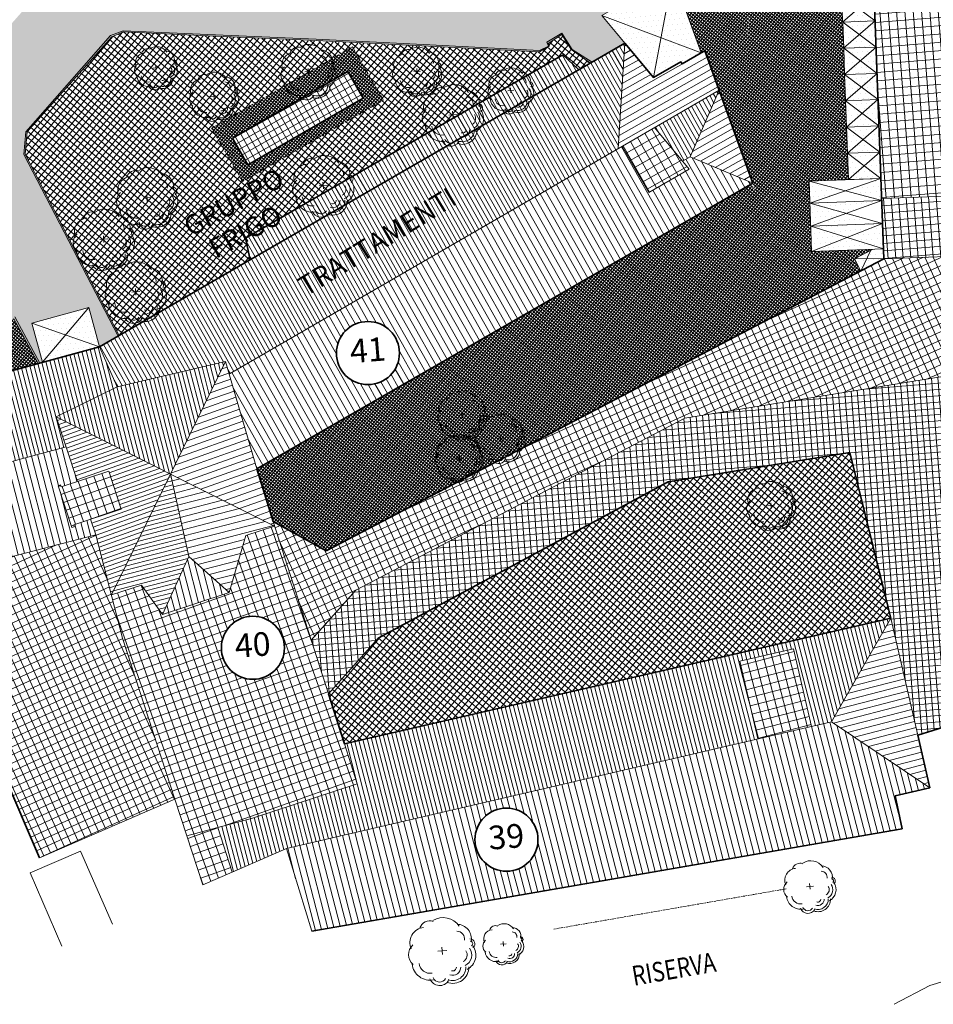
# Model space of a CAD drawing. Units: inches. Extents: x 62197 to 170924, y -16923 to 58409.
# Drawn here: x 120162 to 127121, y 12790 to 20288 of the extents above; entities that cross this region are included whole.
import ezdxf
from ezdxf.enums import TextEntityAlignment as Align

# ---------------------------------------------------------------- set-up
doc = ezdxf.new("R2010")
doc.units = ezdxf.units.IN
doc.header["$LTSCALE"] = 25
doc.header["$MEASUREMENT"] = 0
for name, pattern in [('CONTINUA', [0]), ('TRATTEGGIATA', [0.75, 0.5, -0.25]), ('TRATTO-PUNTO', [1, 0.5, -0.25, 0, -0.25])]:
    doc.linetypes.add(name, pattern=pattern)
doc.layers.get('0').update_dxf_attribs({"linetype": 'CONTINUA', "lineweight": 25})
for name, color, linetype, lineweight in [('0-18', 6, 'CONTINUA', 18), ('ALBERO', 80, 'CONTINUA', 9), ('COPERTURA', 7, 'CONTINUA', 13), ('EDIFICIO', 7, 'CONTINUA', 35), ('MARCIAPIEDE', 7, 'CONTINUA', 13), ('RETINO_EDIFICI', 37, 'CONTINUA', 15), ('RETINO_MARCIAPIEDE', 253, 'CONTINUA', 13), ('RETINO_STRADA', 254, 'CONTINUA', 13), ('RETINO_VERDE', 81, 'CONTINUA', 15), ('TESTO', 3, 'CONTINUA', 35), ('TETTOIE', 7, 'CONTINUA', 13)]:
    doc.layers.add(name, color=color, linetype=linetype, lineweight=lineweight)
doc.styles.add('ARIAL', font='arial.ttf', dxfattribs={"width": 0.8})
doc.styles.add('ROMANS', font='romans', dxfattribs={"width": 0.8})
pattern_1 = [(49.987395, (-78932.323, -136720.398), (-14.3606815, 12.0554273), []), (139.987395, (-78932.323, -136720.398), (-12.0554273, -14.3606815), [])]
pattern_2 = [(4.49048, (111635.875, -9822.485), (16.669964, 41.105495), [0, -39.674167])]
pattern_3 = [(299.49048, (111635.875, -9822.485), (27.627107, 15.624605), [])]
pattern_4 = [(209.49048, (111635.875, -9822.485), (23.43691, -41.44066), [])]
pattern_5 = [(289.49048, (111635.875, -9822.485), (59.84115, 21.17967), []), (19.49048, (111635.875, -9822.485), (-21.17967, 59.84115), [])]
pattern_6 = [(284.49048, (111635.875, -9822.485), (30.72968, 7.941788), [])]
pattern_7 = [(194.49048, (111635.875, -9822.485), (11.91268, -46.09452), [])]
pattern_8 = [(284.49048, (111635.875, -9822.485), (46.09452, 11.91268), [])]
pattern_9 = [(294.49048, (111635.875, -9822.485), (51.99075, 23.68312), []), (24.49048, (111635.875, -9822.485), (-23.68312, 51.99075), [])]
pattern_10 = [(49.987395, (-78932.323, -136720.4), (-28.721363, 24.1108546), []), (139.987395, (-78932.323, -136720.4), (-24.1108546, -28.721363), [])]

# ---------------------------------------------------------------- blocks, each defined once
blk = doc.blocks.new('02PTRX09')
at = {"color": 0, "linetype": 'ByBlock'}
for p, q in [((-0.068, 0), (0.071, 0)), ((0, -0.054), (0, 0.06))]:
    blk.add_line(p, q, dxfattribs=at)
for centre, radius, start, end in [((-0.168, 0.319), 0.158, 65.3025, 157.5634), ((0.034, 0.215), 0.295, 28.7671, 117.9187), ((-0.25, 0.146), 0.236, 91.3656, 199.1524), ((0.238, 0.167), 0.226, 345.1795, 83.8154), ((0.238, 0.167), 0.12, 345.1795, 83.8154), ((0.438, 0.078), 0.0738, 301.8636, 87.2126), ((-0.325, -0.032), 0.196, 126.0245, 226.27), ((0.265, -0.083), 0.184, 292.6104, 30.5076), ((0.265, -0.083), 0.249, 292.6104, 30.5076), ((0.438, 0.078), 0.0399, 301.8636, 87.2126), ((0.265, -0.083), 0.114, 292.6104, 30.5076), ((-0.197, -0.157), 0.278, 181.8243, 276.2171), ((-0.197, -0.157), 0.172, 181.8243, 276.2171), ((0.142, -0.262), 0.249, 244.9776, 356.9744), ((0.142, -0.262), 0.204, 244.9776, 356.9744), ((0.142, -0.262), 0.124, 244.9776, 356.9744), ((0.142, -0.262), 0.0572, 244.9776, 356.9744), ((-0.067, -0.368), 0.16, 196.7004, 325.2047), ((-0.067, -0.368), 0.106, 196.7004, 325.2047)]:
    blk.add_arc(centre, radius, start, end, dxfattribs=at)

msp = doc.modelspace()

# ---------------------------------------------------------------- hatches: boundary and pattern name
at = {"layer": 'RETINO_EDIFICI'}
h = msp.add_hatch(dxfattribs=at)
h.set_pattern_fill('DOTS', color=256, scale=24.991601, angle=4.49048, style=0)
h.set_pattern_definition(pattern_2)
h.paths.add_polyline_path([(126631.4, 21503.7), (126631.4, 21503.7), (125834.9, 21474.6), (126236.9, 21389.2)], flags=16)
h.paths.add_polyline_path([(126236.9, 21389.2), (125842.3, 21274.7), (126638.9, 21303.8)], flags=16)
h.paths.add_polyline_path([(126631.4, 21503.7), (126236.9, 21389.2), (126638.9, 21303.8)], flags=16)
h.paths.add_polyline_path([(126236.9, 21389.2), (125834.9, 21474.6), (125842.3, 21274.7)], flags=16)
h.paths.add_polyline_path([(126638.9, 21303.8), (125842.3, 21274.7), (126244.7, 21176.5)], flags=16)
h.paths.add_polyline_path([(126244.7, 21176.5), (125850.5, 21049.2), (126647.3, 21078.4)], flags=16)
h.paths.add_polyline_path([(126638.9, 21303.8), (126244.7, 21176.5), (126647.3, 21078.4)], flags=16)
h.paths.add_polyline_path([(126244.7, 21176.5), (125842.3, 21274.7), (125850.5, 21049.2)], flags=16)
h.paths.add_polyline_path([(125850.5, 21049.2), (125857.8, 20849.3), (126252.6, 20963.8)], flags=16)
h.paths.add_polyline_path([(126647.3, 21078.4), (125857.8, 20849.3), (126654.8, 20878.4)], flags=16)
h.paths.add_polyline_path([(126662.3, 20678.5), (126662.5, 20678.5), (126670, 20478.6), (126669.8, 20478.6), (126669.8, 20478.6), (126669.8, 20478.6), (126423, 20469.6), (126423.2, 20469.7), (126415.9, 20669.5), (126415.3, 20669.5), (126415.5, 20669.6), (126408.2, 20869.4), (125857.8, 20849.3), (125849.6, 21074.7), (125834.9, 21474.6), (126638.9, 21303.8), (126623.9, 21703.6), (126377.1, 21694.6), (126369.8, 21894.5), (126369.6, 21894.5), (126362.3, 22094.5), (126608.9, 22103.5), (126616.4, 21903.6)])
h.paths.add_polyline_path([(126654.6, 20878.4), (126408.2, 20869.4), (126535.1, 20774.1)], flags=16)
h.paths.add_polyline_path([(126535.1, 20774.1), (126415.9, 20669.9), (126415.9, 20669.5), (126662.3, 20678.5)], flags=16)
h.paths.add_polyline_path([(126654.8, 20878.4), (126654.6, 20878.4), (126535.1, 20774.1), (126662.3, 20678.5), (126662.3, 20678.5)], flags=16)
h.paths.add_polyline_path([(126662.3, 20678.5), (126415.9, 20669.5), (126542.8, 20574.2)], flags=16)
h.paths.add_polyline_path([(126415.9, 20669.5), (126415.9, 20669.5), (126423.2, 20469.7), (126423.2, 20469.7), (126542.8, 20574.2)], flags=16)
h.paths.add_polyline_path([(126662.3, 20678.5), (126662.3, 20678.5), (126542.8, 20574.2), (126669.8, 20478.8)], flags=16)
h.paths.add_polyline_path([(126550.3, 20374.2), (126423.4, 20469.6), (126430.7, 20270), (126430.8, 20269.9)])
h.paths.add_polyline_path([(126669.8, 20478.6), (126669.8, 20478.6), (126423.4, 20469.6), (126550.3, 20374.2)])
h.paths.add_polyline_path([(126550.3, 20374.2), (126431, 20270.1), (126431.1, 20269.7), (126677.3, 20278.7), (126677.3, 20278.8)])
h.paths.add_polyline_path([(126669.8, 20478.6), (126550.3, 20374.2), (126677.3, 20278.8)])
h.paths.add_polyline_path([(126677.3, 20278.5), (126677.3, 20278.7), (126431.1, 20269.7), (126558, 20174.3)])
h.paths.add_polyline_path([(126431.1, 20269.7), (126431.1, 20269.7), (126438.4, 20069.9), (126558, 20174.3)])
h.paths.add_polyline_path([(126558, 20174.3), (126438.4, 20069.9), (126438.4, 20069.8), (126684.8, 20078.8), (126684.8, 20079.1)])
h.paths.add_polyline_path([(126677.3, 20278.5), (126558, 20174.3), (126684.8, 20079.1)])
h.paths.add_polyline_path([(126684.8, 20078.8), (126684.8, 20078.8), (126438.4, 20069.8), (126565.3, 19974.4)])
h.paths.add_polyline_path([(126684.8, 20078.8), (126565.3, 19974.4), (126692.3, 19879)])
h.paths.add_polyline_path([(126565.3, 19974.4), (126445.9, 19870.1), (126445.9, 19869.8), (126692.3, 19878.9), (126692.3, 19879)])
h.paths.add_polyline_path([(126565.3, 19974.4), (126438.4, 20069.8), (126445.7, 19870), (126445.7, 19870)])
h.paths.add_polyline_path([(126692.3, 19878.9), (126692.3, 19878.9), (126445.9, 19869.8), (126572.8, 19774.5)])
h = msp.add_hatch(dxfattribs=at)
h.set_pattern_fill('ANSI37,_O', color=256, scale=19.993281, angle=319.49048)
h.set_pattern_definition([(4.49048, (111635.875, -9822.485), (-4.96996, 63.28381), []), (94.49048, (111635.875, -9822.485), (-63.28381, -4.96996), [])])
h.paths.add_polyline_path([(127911.5, 20819.8), (126658.8, 20772.9), (126728, 18925.8), (129758.4, 19039.4), (129741.8, 19496.1), (129689.6, 20886.5), (128440.9, 20839.7), (128493.7, 19432.2), (127964.3, 19412.3)])
h = msp.add_hatch(dxfattribs=at)
h.set_pattern_fill('DOTS', color=256, scale=24.991601, angle=4.49048, style=0)
h.set_pattern_definition(pattern_2)
h.paths.add_polyline_path([(125046.7, 20149.9), (124989.5, 19847.8), (125197.9, 19967.8), (125207.6, 19950.9), (125353.8, 20035)])
h.paths.add_polyline_path([(125046.7, 20149.9), (124595.3, 20318.7), (124989.5, 19847.8)])
h.paths.add_polyline_path([(125137.7, 20631), (125046.7, 20149.9), (125353.8, 20035)])
h.paths.add_polyline_path([(125137.7, 20631), (124595.3, 20318.7), (125046.7, 20149.9)])
h = msp.add_hatch(dxfattribs=at)
h.set_pattern_fill('ANSI31,_O', color=256, scale=9.996641, angle=254.49048)
h.set_pattern_definition(pattern_3)
h.paths.add_polyline_path([(124721.4, 19305.9), (124771.3, 20108.6), (120770.2, 17795.7), (120903.9, 17492.4), (121729.8, 17684.5), (121757.8, 17588.6)])
h.paths.add_polyline_path([(122287, 18098.3), (123599.8, 18905.7), (123482, 19097.3), (122169.1, 18289.9)], flags=24)
h = msp.add_hatch(dxfattribs=at)
h.set_pattern_fill('ANSI31,_O', color=256, scale=14.994961, angle=164.49048)
h.set_pattern_definition(pattern_4)
h.paths.add_polyline_path([(125488.8, 19750.6), (125380.2, 20050.2), (125353.8, 20035), (125207.6, 19950.9), (125197.9, 19967.8), (124989.5, 19847.8), (124771.3, 20108.6), (124721.4, 19305.9)])
h = msp.add_hatch(dxfattribs=at)
h.set_pattern_fill('ANSI31,_O', color=256, scale=9.996641, angle=254.49048)
h.set_pattern_definition(pattern_3)
h.paths.add_polyline_path([(121882.8, 18624.8), (121916.7, 18458.5), (124419.8, 19905.4), (124298, 20020.9)])
h.paths.add_polyline_path([(121644, 18414), (122228, 18737.4), (122119.1, 18934.2), (121535, 18610.8)], flags=9)
h = msp.add_hatch(dxfattribs=at)
h.set_pattern_fill('ANSI37,_O', color=256, scale=14.994961, angle=254.49048)
h.set_pattern_definition([(299.49048, (111635.875, -9822.485), (41.44066, 23.43691), []), (29.49048, (111635.875, -9822.485), (-23.43691, 41.44066), [])])
h.paths.add_polyline_path([(122778.9, 19690.1), (122661.3, 19893.5), (121782.9, 19385.7), (121900.4, 19182.3)])
h = msp.add_hatch(dxfattribs=at)
h.set_pattern_fill('DOTS', color=256, scale=24.991601, angle=4.49048, style=0)
h.set_pattern_definition(pattern_2)
h.paths.add_polyline_path([(126445.9, 19869.8), (126453.2, 19670.1), (126453.4, 19669.9), (126453.4, 19669.9), (126572.9, 19774.4)])
h.paths.add_polyline_path([(126692.3, 19878.7), (126572.9, 19774.4), (126699.8, 19679.1)])
h = msp.add_hatch(dxfattribs=at)
h.set_pattern_fill('ANSI31,_O', color=256, scale=9.996641, angle=254.49048)
h.set_pattern_definition(pattern_3)
h.paths.add_polyline_path([(125488.8, 19750.6), (124996.6, 19465.4), (125210.4, 19211.5), (125269.8, 19242.8)])
h = msp.add_hatch(dxfattribs=at)
h.set_pattern_fill('ANSI31,_O', color=256, scale=14.994961, angle=164.49048)
h.set_pattern_definition(pattern_4)
h.paths.add_polyline_path([(125745.5, 19043), (125488.8, 19750.6), (125269.8, 19242.8)])
h = msp.add_hatch(dxfattribs=at)
h.set_pattern_fill('DOTS', color=256, scale=24.991601, angle=4.49048, style=0)
h.set_pattern_definition(pattern_2)
h.paths.add_polyline_path([(126572.9, 19774.4), (126453.4, 19669.9), (126699.8, 19678.9), (126699.8, 19679.1)])
h = msp.add_hatch(dxfattribs=at)
h.set_pattern_fill('DOTS', color=256, scale=24.991601, angle=4.49048, style=0)
h.set_pattern_definition(pattern_2)
edge = h.paths.add_edge_path()
edge.add_line((126453.4, 19669.9), (126707.5, 19479))
edge.add_line((126699.8, 19678.9), (126460.5, 19470))
edge.add_line((126453.4, 19669.9), (126460.7, 19470))
h = msp.add_hatch(dxfattribs=at)
h.set_pattern_fill('ANSI37,_O', color=256, scale=19.993281, angle=254.49048)
h.set_pattern_definition([(299.49048, (111635.875, -9822.485), (55.25421, 31.24921), []), (29.49048, (111635.875, -9822.485), (-31.24921, 55.25421), [])])
h.paths.add_polyline_path([(125261.7, 19150.5), (124996.6, 19465.4), (124751.4, 19323.3), (124954.6, 18972.6)])
h = msp.add_hatch(dxfattribs=at)
h.set_pattern_fill('DOTS', color=256, scale=24.991601, angle=4.49048, style=0)
h.set_pattern_definition(pattern_2)
h.paths.add_polyline_path([(126707.3, 19479), (126707.3, 19479), (126460.9, 19470), (126587.8, 19374.7)])
h.paths.add_polyline_path([(126587.8, 19374.7), (126468.3, 19270.4), (126468.4, 19270.1), (126714.8, 19279.1), (126714.8, 19279.3)])
h = msp.add_hatch(dxfattribs=at)
h.set_pattern_fill('DOTS', color=256, scale=24.991601, angle=4.49048, style=0)
h.set_pattern_definition(pattern_2)
h.paths.add_polyline_path([(126460.9, 19470), (126468.2, 19270.2), (126468.2, 19270.2), (126587.8, 19374.7)])
h.paths.add_polyline_path([(126707.3, 19479), (126587.8, 19374.7), (126714.8, 19279.3)])
h.paths.add_polyline_path([(126595.3, 19174.7), (126468.4, 19270.1), (126475.7, 19070.3)])
h.paths.add_polyline_path([(126714.8, 19279.1), (126595.3, 19174.7), (126722.3, 19079.3)])
h = msp.add_hatch(dxfattribs=at)
h.set_pattern_fill('ANSI31,_O', color=256, scale=14.994961, angle=254.49048)
h.set_pattern_definition([(299.49048, (111635.875, -9822.485), (41.44066, 23.43691), [])])
h.paths.add_polyline_path([(125745.5, 19043), (125269.8, 19242.8), (125210.4, 19211.5), (125261.7, 19150.5), (124954.6, 18972.6), (124751.4, 19323.3), (121757.8, 17588.6), (121968.8, 16868.4)])
h.paths.add_polyline_path([(123054, 17767.8, -1), (122575.1, 17730.2, -1)], flags=16)
h.paths.add_polyline_path([(122660.7, 17601.6), (122989.6, 17627.4), (122968.4, 17896.5), (122639.6, 17870.6)], flags=8)
h = msp.add_hatch(dxfattribs=at)
h.set_pattern_fill('DOTS', color=256, scale=24.991601, angle=4.49048, style=0)
h.set_pattern_definition(pattern_2)
edge = h.paths.add_edge_path(flags=16)
edge.add_line((126468.4, 19270.1), (126475.7, 19070.2))
edge.add_line((126475.7, 19070.2), (126722.5, 19079.2))
edge.add_line((126722.5, 19079.2), (126715, 19279.1))
edge.add_line((126715, 19279.1), (126468.4, 19270.1))
edge.add_line((126468.4, 19270.1), (126722.5, 19079.2))
h.paths.add_polyline_path([(126468.4, 19270.1), (126475.7, 19070.2), (126722.5, 19079.2)], flags=16)
edge = h.paths.add_edge_path()
edge.add_line((126468.4, 19270.1), (126475.7, 19070.2))
edge.add_line((126715, 19279.1), (126468.4, 19270.1))
edge.add_line((126722.5, 19079.2), (126715, 19279.1))
edge.add_line((126475.7, 19070.2), (126722.5, 19079.2))
h.paths.add_polyline_path([(126722.5, 19079.2), (126715, 19279.1), (126468.4, 19270.1)], flags=0)
edge = h.paths.add_edge_path()
edge.add_line((126714.8, 19279.1), (126475.5, 19070.2))
edge.add_line((126723.9, 19079.3), (126174.5, 19059.2))
h = msp.add_hatch(dxfattribs=at)
h.set_pattern_fill('DOTS', color=256, scale=24.991601, angle=4.49048, style=0)
h.set_pattern_definition(pattern_2)
edge = h.paths.add_edge_path()
edge.add_line((126722.3, 19079.2), (126742.4, 18541.6))
edge.add_line((126722.5, 19079.2), (126179.6, 18890))
edge.add_line((126174.5, 19059.2), (126728.6, 18910))
h = msp.add_hatch(dxfattribs=at)
h.set_pattern_fill('DOTS', color=256, scale=24.991601, angle=4.49048, style=0)
h.set_pattern_definition(pattern_2)
h.paths.add_polyline_path([(126451.3, 18984.7), (126174.5, 19059.2), (126180.6, 18890.3)])
h.paths.add_polyline_path([(126180.7, 18889.7), (126187, 18716.5), (126457.6, 18813.2)])
h.paths.add_polyline_path([(126187, 18716.5), (126194.1, 18521.5), (126464.7, 18629.1)])
h.paths.add_polyline_path([(126735.1, 18736.6), (126464.7, 18629.1), (126742.4, 18541.6)])
h.paths.add_polyline_path([(126464.7, 18629.1), (126194.1, 18521.5), (126742.4, 18541.6)])
h.paths.add_polyline_path([(126735.1, 18736.6), (126187, 18716.5), (126464.7, 18629.1)])
h = msp.add_hatch(dxfattribs=at)
h.set_pattern_fill('DOTS', color=256, scale=24.991601, angle=4.49048, style=0)
h.set_pattern_definition(pattern_2)
edge = h.paths.add_edge_path()
edge.add_line((126722.3, 19079.2), (126742.4, 18541.6))
edge.add_line((126187, 18716.5), (126728.6, 18910))
edge.add_line((126179.6, 18890), (126735.1, 18736.6))
h = msp.add_hatch(dxfattribs=at)
h.set_pattern_fill('ANSI37,_O', color=256, scale=17.993953, angle=319.49048)
h.set_pattern_definition([(4.49048, (111635.875, -9822.485), (-4.47297, 56.95543), []), (94.49048, (111635.875, -9822.485), (-56.95543, -4.47297), [])])
h.paths.add_polyline_path([(129776.1, 18579.9), (129758.9, 19039.4), (126728, 18925.8), (126745.3, 18466.3)])
h = msp.add_hatch(dxfattribs=at)
h.set_pattern_fill('DOTS', color=256, scale=24.991601, angle=4.49048, style=0)
h.set_pattern_definition(pattern_2)
h.paths.add_polyline_path([(126645.9, 18531.6), (126520.2, 18465.6), (126614.3, 18467.5)])
h.paths.add_polyline_path([(126614.3, 18467.5), (126520.2, 18465.6), (126568.2, 18373.8)])
h.paths.add_polyline_path([(126742.4, 18541.6), (126659, 18538.5), (126645.9, 18531.6), (126614.3, 18467.5), (126745.1, 18470.2)])
h.paths.add_polyline_path([(126745.1, 18470.2), (126614.3, 18467.5), (126568.2, 18373.8)])
h = msp.add_hatch(dxfattribs=at)
h.set_pattern_fill('ANSI37,_O', color=256, scale=17.993953, angle=249.49048)
h.set_pattern_definition(pattern_9)
h.paths.add_polyline_path([(122497.1, 16244.1), (122091.4, 16466.2), (122381.8, 15562.9), (122721.3, 15942.9), (125228.6, 17254.4), (127318, 17590.4), (127285.3, 18324.9), (127370.7, 18489.7), (126745.3, 18466.3)])
h = msp.add_hatch(dxfattribs=at)
h.set_pattern_fill('DOTS', color=256, scale=24.991601, angle=4.49048, style=0)
h.set_pattern_definition(pattern_2)
h.paths.add_polyline_path([(120689.5, 18094.9), (120255.2, 17977.8), (120512.7, 17886.8)])
h.paths.add_polyline_path([(120512.7, 17886.8), (120255.2, 17977.8), (120335.9, 17678.6)])
h.paths.add_polyline_path([(120512.7, 17886.8), (120335.9, 17678.6), (120770.2, 17795.7)])
h.paths.add_polyline_path([(120689.5, 18094.9), (120512.7, 17886.8), (120770.2, 17795.7)])
h = msp.add_hatch(dxfattribs=at)
h.set_pattern_fill('ANSI31,_O', color=256, scale=9.996641, angle=239.49048)
h.set_pattern_definition(pattern_6)
h.paths.add_polyline_path([(118671.4, 17229.8), (119345.3, 16719.2), (120515, 17034.6), (120439.9, 17264.5), (120903.9, 17492.4), (120770.2, 17795.7), (120335.9, 17678.6)])
h = msp.add_hatch(dxfattribs=at)
h.set_pattern_fill('ANSI31,_O', color=256, scale=9.996641, angle=239.49048)
h.set_pattern_definition(pattern_6)
h.paths.add_polyline_path([(121729.8, 17684.5), (120903.9, 17492.4), (120439.9, 17264.5), (121311, 16828.1)])
h = msp.add_hatch(dxfattribs=at)
h.set_pattern_fill('ANSI31,_O', color=256, scale=14.994961, angle=154.49048)
h.set_pattern_definition([(199.49048, (111635.875, -9822.485), (15.88475, -44.88086), [])])
h.paths.add_polyline_path([(121729.8, 17684.5), (121311, 16828.1), (122102.5, 16431.6), (122091.4, 16466.2), (121968.8, 16868.4)])
h = msp.add_hatch(dxfattribs=at)
h.set_pattern_fill('ANSI37,_O', color=256, scale=14.994961, angle=319.49048)
h.set_pattern_definition([(4.49048, (111635.875, -9822.485), (-3.72747, 47.46286), []), (94.49048, (111635.875, -9822.485), (-47.46286, -3.72747), [])])
h.paths.add_polyline_path([(126796.8, 15729.2), (126777.9, 15810.6), (126484.4, 16992), (125101.2, 16769.5), (122891.7, 15576.9), (122513.4, 15153.6), (122381.8, 15562.9), (122721.3, 15942.9), (125228.6, 17254.4), (127318, 17590.4), (128273.8, 17624.5), (128274.1, 17615.1), (128292.3, 17131.3), (127342, 17095.6), (127424.6, 14899.2), (127232.5, 14911.4), (127002.4, 14840.3), (126800.2, 15721.1), (126798.1, 15729.5)])
h = msp.add_hatch(dxfattribs=at)
h.set_pattern_fill('ANSI31,_O', color=256, scale=9.996641, angle=154.49048)
h.set_pattern_definition([(199.49048, (111635.875, -9822.485), (10.589835, -29.920573), [])])
h.paths.add_polyline_path([(121311, 16828.1), (120439.9, 17264.5), (120601.1, 16771), (120840.5, 16849.2), (120935.2, 16559.4), (120701.5, 16483.1), (120742.8, 16364.8), (120860.7, 15907.2)])
h = msp.add_hatch(dxfattribs=at)
h.set_pattern_fill('ANSI31,_O', color=256, scale=14.994961, angle=239.49048)
h.set_pattern_definition(pattern_8)
h.paths.add_polyline_path([(120454.6, 16738.9), (120472.4, 16744.7), (120478.3, 16730.9), (120601.1, 16771), (120515, 17034.6), (119345.3, 16719.2), (119056.5, 15930.2), (120742.8, 16364.8), (120701.5, 16483.1), (120573, 16441.1), (120577.6, 16426.8), (120558.6, 16420.6)])
h = msp.add_hatch(dxfattribs=at)
h.set_pattern_fill('ANSI37,_O', color=256, scale=19.993281, angle=244.49048)
h.set_pattern_definition(pattern_5)
h.paths.add_polyline_path([(120478.3, 16730.9), (120472.4, 16744.7), (120454.6, 16738.9), (120558.6, 16420.6), (120577.6, 16426.8), (120573, 16441.1), (120935.2, 16559.4), (120840.5, 16849.2)])
h = msp.add_hatch(dxfattribs=at)
h.set_pattern_fill('ANSI31,_O', color=256, scale=9.996641, angle=149.49048)
h.set_pattern_definition([(194.49048, (111635.875, -9822.485), (7.941788, -30.72968), [])])
h.paths.add_polyline_path([(121449.9, 16199.4), (121311, 16828.1), (120860.7, 15907.2), (121090.1, 15982.2), (121249.6, 15758.6)])
h = msp.add_hatch(dxfattribs=at)
h.set_pattern_fill('ANSI31,_O', color=256, scale=14.994961, angle=149.49048)
h.set_pattern_definition(pattern_7)
h.paths.add_polyline_path([(121883.7, 16360.1), (122102.5, 16431.6), (121311, 16828.1), (121449.9, 16199.4), (121757.8, 15924.6)])
h = msp.add_hatch(dxfattribs=at)
h.set_pattern_fill('ANSI37,_O', color=256, scale=19.993281, angle=244.49048)
h.set_pattern_definition(pattern_5)
h.paths.add_polyline_path([(121249.6, 15758.6), (121090.1, 15982.2), (120860.7, 15907.2), (120945.4, 15578.6), (121344.6, 14350.9), (121435.4, 14073), (121934.7, 14207.6), (122733.3, 14468.5), (122636.3, 14773.8), (122513.4, 15153.6), (122102.5, 16431.6), (121883.7, 16360.1), (121757.8, 15924.6)])
h.paths.add_polyline_path([(122177.6, 15523.4, 1), (121698.7, 15485.8, 1)], flags=16)
h.paths.add_polyline_path([(121758.7, 15355.1), (122138.8, 15385), (122117.7, 15654.1), (121737.5, 15624.2)], flags=8)
h = msp.add_hatch(dxfattribs=at)
h.set_pattern_fill('ANSI37,_O', color=256, scale=17.993953, angle=249.49048)
h.set_pattern_definition(pattern_9)
h.paths.add_polyline_path([(120032.6, 14557.1), (120313.4, 13906.1), (121344.6, 14350.9), (120945.4, 15578.6), (120742.8, 16364.8), (119056.5, 15930.2), (116883.1, 15366.9), (116619.4, 15047.5), (117121.2, 13997.1), (117178.5, 13800.3)])
h.paths.add_polyline_path([(117910.4, 15356.3, -1), (118388.9, 15398.1, -1)], flags=16)
h.paths.add_polyline_path([(117970.1, 15227.7), (118350.3, 15257.6), (118329.1, 15526.6), (117949, 15496.8)], flags=8)
h.paths.add_polyline_path([(117910.8, 14709.2), (119855.6, 15301.5), (119787.8, 15524.1), (117843, 14931.8)], flags=24)
h = msp.add_hatch(dxfattribs=at)
h.set_pattern_fill('ANSI31,_O', color=256, scale=14.994961, angle=239.49048)
h.set_pattern_definition(pattern_8)
h.paths.add_polyline_path([(121449.9, 16199.4), (121249.6, 15758.6), (121757.8, 15924.6)])
h = msp.add_hatch(dxfattribs=at)
h.set_pattern_fill('ANSI31,_O', color=256, scale=9.996641, angle=239.49048)
h.set_pattern_definition(pattern_6)
h.paths.add_polyline_path([(125783.8, 14811), (125646.3, 15402.2), (126055.3, 15497.3), (126192.8, 14906.1), (126346.4, 14941.8), (126796.8, 15729.2), (122636.3, 14773.8), (122733.3, 14468.5), (121934.7, 14207.6), (121670.3, 14136.3), (121781.1, 13796.9), (122193.1, 13976)])
h = msp.add_hatch(dxfattribs=at)
h.set_pattern_fill('ANSI31,_O', color=256, scale=14.994961, angle=149.49048)
h.set_pattern_definition(pattern_7)
h.paths.add_polyline_path([(127094.7, 14438.6), (126969.9, 14981.9), (126796.8, 15729.2), (126346.4, 14941.8)])
h = msp.add_hatch(dxfattribs=at)
h.set_pattern_fill('ANSI37,_O', color=256, scale=19.993281, angle=239.49048)
h.set_pattern_definition([(284.49048, (111635.875, -9822.485), (61.45936, 15.88358), []), (14.49048, (111635.875, -9822.485), (-15.88358, 61.45936), [])])
h.paths.add_polyline_path([(126055.3, 15497.3), (125646.3, 15402.2), (125783.8, 14811), (126192.8, 14906.1)])
h = msp.add_hatch(dxfattribs=at)
h.set_pattern_fill('ANSI31,_O', color=256, scale=14.994961, angle=239.49048)
h.set_pattern_definition(pattern_8)
h.paths.add_polyline_path([(122193.1, 13976), (122386.3, 13346.8), (126883.7, 14126.3), (126831.6, 14378.2), (127094.7, 14438.6), (126346.4, 14941.8)])
h.paths.add_polyline_path([(123630.3, 14024.8, -1), (124109.2, 14062.4, -1)], flags=16)
h.paths.add_polyline_path([(123694.5, 13894.4), (124066.1, 13923.6), (124045, 14192.7), (123673.4, 14163.5)], flags=8)
h = msp.add_hatch(dxfattribs=at)
h.set_pattern_fill('ANSI37,_O', color=256, scale=19.993281, angle=244.49048)
h.set_pattern_definition(pattern_5)
h.paths.add_polyline_path([(121435.4, 14073), (121557.4, 13699.7), (121781.1, 13796.9), (121670.3, 14136.3)])
at = {"layer": 'RETINO_MARCIAPIEDE'}
h = msp.add_hatch(dxfattribs=at)
h.set_pattern_fill('ANSI37', color=256, scale=150, angle=4.9874, style=0)
h.set_pattern_definition(pattern_1)
h.paths.add_polyline_path([(125768.2, 18973.3), (126180.2, 18185.8), (126186.4, 18173.9), (126568.3, 18373.7), (126520.2, 18465.6), (126659, 18538.5), (126194.1, 18521.5), (126174.5, 19059.2), (126475.7, 19070.3), (126408.2, 20869.4), (125857.8, 20849.3), (125834.9, 21474.6), (126384.4, 21494.7), (126281.8, 24248), (126528.4, 24257), (126488.4, 25361), (126000.8, 25233.1), (125660.1, 21447.9), (125813, 21459.9), (125772.4, 21001.6), (125687.2, 19923.9), (125671, 19908.6), (125476.7, 19840.8), (125458.5, 19834.2), (125745.5, 19043)])
h.paths.add_polyline_path([(126306, 25176.9), (126334.5, 24176.4), (126049.9, 24224.2), (126129, 25132.9)], flags=16)
h = msp.add_hatch(dxfattribs=at)
h.set_pattern_fill('ANSI37', color=256, scale=150, angle=4.9874, style=0)
h.set_pattern_definition(pattern_1)
h.paths.add_polyline_path([(125735.1, 20699.9), (125694.5, 20195.4), (125675.8, 19923.2), (125454.3, 19845.9), (125458.5, 19834.4), (125686.5, 19914), (125705.2, 20186.2), (125745.1, 20700.7), (125814.1, 21460), (125804.2, 21459.2)])
h.paths.add_polyline_path([(125804.2, 21459.2), (125660.1, 21447.9), (125658, 21425.9), (125579, 20517.2), (125245.2, 20334.4), (125353.8, 20035), (125380.2, 20050.2), (125454.3, 19845.9), (125675.8, 19923.2), (125694.5, 20195.4), (125735.1, 20699.9)])
h.paths.add_polyline_path([(125568.2, 20526.4), (125241.9, 20343.5), (125245.2, 20334.4), (125579, 20517.2), (125658, 21425.9), (125660.1, 21447.9), (125650.1, 21447.1), (125648.1, 21425.1)])
h = msp.add_hatch(dxfattribs=at)
h.set_pattern_fill('ANSI37', color=256, scale=150, angle=4.9874, style=0)
h.set_pattern_definition(pattern_1)
h.paths.add_polyline_path([(122697, 20081.5), (121623.8, 19461.1), (121858.9, 19054.4), (122932.1, 19674.7)])
h.paths.add_polyline_path([(122661.3, 19893.5), (122778.9, 19690.1), (121900.4, 19182.3), (121782.9, 19385.7)], flags=16)
h = msp.add_hatch(dxfattribs=at)
h.set_pattern_fill('ANSI37', color=256, scale=150, angle=4.9874, style=0)
h.set_pattern_definition(pattern_1)
h.paths.add_polyline_path([(121968.8, 16868.4), (122091.4, 16466.2), (122497.1, 16244.1), (126186.4, 18173.9), (125734.9, 19037)])
h = msp.add_hatch(dxfattribs=at)
h.set_pattern_fill('ANSI37', color=256, scale=150, angle=4.9874, style=0)
h.set_pattern_definition(pattern_1)
h.paths.add_polyline_path([(120117.7, 18008.9), (119604.6, 17870.6), (119702.4, 17507.8), (120302.7, 17669.7)])
h.paths.add_polyline_path([(120061.2, 17786.6), (119771.7, 17708.5), (119724.8, 17882.3), (120014.4, 17960.4)], flags=16)
at = {"layer": 'RETINO_STRADA'}
h = msp.add_hatch(color=256, dxfattribs=at)
h.paths.add_polyline_path([(125828.8, 23464.8), (125914.7, 24414.2), (125990, 25242.3), (126488, 25371.1), (126466.6, 25941.6), (126460.9, 26101.8), (126193.4, 26100.6), (125943.4, 26091), (125805.5, 26060.1), (125717.3, 26033.1), (125629.2, 26006.2), (125078.4, 25742.3), (124991.8, 25695.4), (124935.2, 25650.8), (124878.5, 25606.3), (124813.4, 25541), (124748.4, 25475.7), (124103.2, 24753.2), (123282.7, 23836.4), (123303.3, 23817.5), (123169.4, 23672), (123154.2, 23686), (122453.9, 22899), (121725.3, 22089.7), (119955.8, 20095.7), (120853.5, 20166.2), (120950.9, 20203.9), (121594.9, 20174.2), (122420, 20138.8), (123285.7, 20096.4), (124121.4, 20051.8), (124188.9, 20087.2), (124176.5, 20116.3), (124291.4, 20185.5), (124371.4, 20061.4), (124523.2, 19965.1), (124771.3, 20108.6), (124595.3, 20318.7), (125137.7, 20631), (125241.9, 20343.5), (125568.2, 20526.4), (125648.1, 21425.1), (125746, 22475.7)])
h.paths.add_polyline_path([(121108.8, 20970.7), (120940.3, 21121.2), (124793.1, 25435.8), (124961.6, 25285.3)], flags=16)
h.paths.add_polyline_path([(123414.6, 22992.4), (123583.1, 22841.9), (123751.6, 22691.5), (122627.9, 21433), (122459.4, 21583.5), (122290.8, 21734)], flags=16)
h.paths.add_polyline_path([(123903.9, 22822.3), (124585.8, 23587.8), (125165.9, 24245.1), (124771.5, 24414.6), (124743, 24522.7), (125176.9, 24998), (125335.8, 24890.1), (125265.8, 24122.5), (125193.5, 23254.5), (125126.6, 22447.1), (125072.3, 21861.2), (124981.1, 21874.1), (124533, 21578.2), (123875.1, 21145.5), (123350.5, 20803.5), (123337.6, 20712.2), (122800, 20790.3), (122171.1, 20881.3), (121694.1, 20954.1), (121830.1, 21265.6), (122069.7, 21535.1), (122227.5, 21567.6), (122623.5, 21378.1), (123000.8, 21808.8)], flags=16)
h.paths.add_polyline_path([(123550.5, 23140.5), (124674.3, 24399), (124842.8, 24248.5), (125011.3, 24098), (123887.6, 22839.6), (123719.1, 22990)], flags=16)
h.paths.add_polyline_path([(125220.3, 22882.1), (125378.3, 24803.8), (125603.5, 24785.2), (125445.5, 22863.6)], flags=16)
for points in [[(120853.5, 20166.2), (120209.2, 19433.7), (120192.6, 19261.9), (120912.6, 17878.1), (120920.6, 17882.7), (120202.5, 19262.7), (120219.1, 19434.5), (120864.3, 20157), (120951.6, 20193.9), (121595.7, 20164.3), (122420.8, 20128.8), (123276.5, 20085.7), (124122.2, 20041.8), (124198.8, 20087.9), (124187.3, 20107.1), (124292.2, 20175.5), (124361.4, 20060.6), (124510.4, 19957.8), (124523.2, 19965.1), (124371.4, 20061.4), (124291.4, 20185.5), (124176.5, 20116.3), (124188.9, 20087.2), (124121.4, 20051.8), (123285.7, 20096.4), (122420, 20138.8), (121594.9, 20174.2), (120950.9, 20203.9)], [(120192.6, 19261.9), (120209.2, 19433.7), (120853.5, 20166.2), (119955.8, 20095.7), (119726.2, 19837), (119731.3, 19832.6), (119478.8, 19537.1), (119468.3, 19546), (118694.6, 18673), (118124.4, 18016.5), (117379.8, 17155.9), (116893.1, 16586.2), (115947.2, 15479.1), (115893.5, 15229.3), (116521.5, 15278.6), (117955.5, 16939.1, -0.565343), (118155.4, 16907.4), (118277.2, 17054.9), (118231.6, 17162.6), (118452, 17420.6), (118542.5, 17417.6), (118671.4, 17229.8), (118836.2, 17274.2), (118782.6, 17807.5), (119100.4, 18167, -0.298129), (119599.3, 17883.8), (120124, 18025.3), (120316, 17673.2), (120335.9, 17678.6), (120255.2, 17977.8), (120689.5, 18094.9), (120770.2, 17795.7), (120912.6, 17878.1)], [(120117.8, 18009), (120302.8, 17669.7), (120316, 17673.2), (120124, 18025.3), (119599.3, 17883.8, 0.298129), (119100.4, 18167), (118782.6, 17807.5), (118836.2, 17274.2), (118845.8, 17276.8), (118793.2, 17798.3), (119107, 18153.2, -0.301181), (119591.9, 17867.2)]]:
    msp.add_hatch(color=256, dxfattribs=at).paths.add_polyline_path(points)
at = {"layer": 'RETINO_VERDE'}
h = msp.add_hatch(dxfattribs=at)
h.set_pattern_fill('ANSI37', color=256, scale=300, angle=4.9874, style=0)
h.set_pattern_definition(pattern_10)
h.paths.add_polyline_path([(120219.4, 19434.7), (120202.5, 19262.7), (120920.6, 17882.7), (121916.7, 18458.5), (121882.8, 18624.8), (124298, 20020.9), (124419.8, 19905.4), (124510.4, 19957.8), (124361.4, 20060.6), (124292.2, 20175.5), (124187.3, 20107.1), (124198.8, 20087.9), (124122.2, 20041.8), (120951.6, 20193.9), (120864.3, 20157), (120219.1, 19434.5)])
h.paths.add_polyline_path([(121623.8, 19461.1), (121858.9, 19054.4), (122932.1, 19674.7), (122697, 20081.5)], flags=16)
h = msp.add_hatch(dxfattribs=at)
h.set_pattern_fill('ANSI37', color=256, scale=300, angle=4.9874, style=0)
h.set_pattern_definition(pattern_10)
h.paths.add_polyline_path([(126796.8, 15729.2), (126777.9, 15810.6), (126484.4, 16992), (125101.2, 16769.5), (122891.7, 15576.9), (122513.4, 15153.6), (122636.3, 14773.8)])

# ---------------------------------------------------------------- linework, layer by layer
at = {"layer": '0-18', "linetype": 'TRATTEGGIATA'}
msp.add_line((125999.2, 13668.7), (124226.3, 13361.3), dxfattribs=at)
at = {"layer": 'COPERTURA'}
for p, q in [((124771.3, 20108.6), (124721.4, 19305.9)), ((125488.8, 19750.6), (121760.6, 17590.2)), ((125488.8, 19750.6), (125269.8, 19242.8)), ((124751.4, 19323.3), (124996.6, 19465.4)), ((124996.6, 19465.4), (125261.7, 19150.5)), ((124954.6, 18972.6), (124751.4, 19323.3)), ((125269.8, 19242.8), (125210.4, 19211.5)), ((125269.8, 19242.8), (125745.5, 19043)), ((125261.7, 19150.5), (124954.6, 18972.6)), ((126728, 18925.8), (129758.9, 19039.4)), ((126745.3, 18466.3), (127370.7, 18489.7)), ((120770.2, 17795.7), (120903.9, 17492.4)), ((121729.8, 17684.5), (120860.7, 15907.2)), ((120903.9, 17492.4), (121729.8, 17684.5)), ((121729.8, 17684.5), (121968.8, 16868.4)), ((125228.6, 17254.4), (127318, 17590.4)), ((120439.9, 17264.5), (120903.9, 17492.4)), ((120601.1, 16771), (120439.9, 17264.5)), ((120439.9, 17264.5), (122102.5, 16431.6)), ((125228.6, 17254.4), (122721.3, 15942.9)), ((120515, 17034.6), (119345.3, 16719.2)), ((120840.5, 16849.2), (120478.3, 16730.9)), ((120935.2, 16559.4), (120840.5, 16849.2)), ((121449.9, 16199.4), (121311, 16828.1)), ((120472.4, 16744.7), (120454.6, 16738.9)), ((120454.6, 16738.9), (120558.6, 16420.6)), ((120478.3, 16730.9), (120472.4, 16744.7)), ((120573, 16441.1), (120935.2, 16559.4)), ((120558.6, 16420.6), (120577.6, 16426.8)), ((120577.6, 16426.8), (120573, 16441.1)), ((120742.8, 16364.8), (120701.5, 16483.1)), ((121883.7, 16360.1), (122102.5, 16431.6)), ((122091.4, 16466.2), (122513.4, 15153.6)), ((120742.8, 16364.8), (119056.5, 15930.2)), ((120742.8, 16364.8), (120945.4, 15578.6)), ((121757.8, 15924.6), (121883.7, 16360.1)), ((121249.6, 15758.6), (121449.9, 16199.4)), ((121449.9, 16199.4), (121757.8, 15924.6)), ((120860.7, 15907.2), (121090.1, 15982.2)), ((121090.1, 15982.2), (121249.6, 15758.6)), ((121249.6, 15758.6), (121757.8, 15924.6)), ((122721.3, 15942.9), (122381.8, 15562.9)), ((126346.4, 14941.8), (126796.8, 15729.2)), ((126798.2, 15729.5), (127002.4, 14840.3)), ((121344.6, 14350.9), (120945.4, 15578.6)), ((126055.3, 15497.3), (125646.3, 15402.2)), ((126192.8, 14906.1), (126055.3, 15497.3)), ((125646.3, 15402.2), (125783.8, 14811)), ((122193.1, 13976), (126346.4, 14941.8)), ((126346.4, 14941.8), (127094.7, 14438.6)), ((122733.3, 14468.5), (122636.3, 14773.8)), ((121934.7, 14207.6), (122733.3, 14468.5)), ((120313.4, 13906.1), (121344.6, 14350.9)), ((121344.6, 14350.9), (121435.4, 14073)), ((121435.4, 14073), (121934.7, 14207.6)), ((121781.1, 13796.9), (121670.3, 14136.3)), ((121435.4, 14073), (121557.4, 13699.7)), ((120241.2, 13789.6), (120626.3, 13956.9)), ((120626.3, 13956.9), (120868.2, 13400.2)), ((122193.1, 13976), (121781.1, 13796.9)), ((122386.3, 13346.8), (122193.1, 13976)), ((121557.4, 13699.7), (121781.1, 13796.9)), ((120241.2, 13789.6), (120483.2, 13232.8))]:
    msp.add_line(p, q, dxfattribs=at)
at = {"layer": 'EDIFICIO'}
for p, q in [((126546, 23780.7), (126745.3, 18466.3)), ((120770.2, 17795.7), (124771.3, 20108.6)), ((124989.5, 19847.8), (124771.3, 20108.6)), ((121882.8, 18624.8), (124298, 20020.9)), ((124419.8, 19905.4), (124298, 20020.9)), ((125207.6, 19950.9), (125353.8, 20035)), ((125353.8, 20035), (125380.2, 20050.2)), ((125745.5, 19043), (125380.2, 20050.2)), ((124989.5, 19847.8), (125197.9, 19967.8)), ((125197.9, 19967.8), (125207.6, 19950.9)), ((121782.9, 19385.7), (122661.3, 19893.5)), ((122661.3, 19893.5), (122778.9, 19690.1)), ((121900.4, 19182.3), (122778.9, 19690.1)), ((121782.9, 19385.7), (121900.4, 19182.3)), ((125745.5, 19043), (121968.8, 16868.4)), ((121916.7, 18458.5), (121882.8, 18624.8)), ((126745.3, 18466.3), (122497.1, 16244.1)), ((118671.4, 17229.8), (120770.2, 17795.7)), ((125101.2, 16769.5), (126484.4, 16992)), ((126484.4, 16992), (126777.9, 15810.6)), ((121968.8, 16868.4), (122091.4, 16466.2)), ((122891.7, 15576.9), (125101.2, 16769.5)), ((122091.4, 16466.2), (122497.1, 16244.1)), ((126796.8, 15729.2), (126777.9, 15810.6)), ((122636.3, 14773.8), (126796.8, 15729.2)), ((122891.7, 15576.9), (122513.4, 15153.6)), ((122513.4, 15153.6), (122636.3, 14773.8)), ((127232.5, 14911.4), (127002.4, 14840.3)), ((127002.4, 14840.3), (127094.7, 14438.6)), ((120032.6, 14557.1), (120313.4, 13906.1)), ((127094.7, 14438.6), (126831.6, 14378.2)), ((126831.6, 14378.2), (126883.7, 14126.3)), ((126883.7, 14126.3), (122386.3, 13346.8))]:
    msp.add_line(p, q, dxfattribs=at)
at = {"layer": 'MARCIAPIEDE'}
for p, q in [((120950.9, 20203.9), (120853.5, 20166.2)), ((120951.6, 20193.9), (120864.3, 20157)), ((121594.9, 20174.2), (120950.9, 20203.9)), ((121595.7, 20164.3), (120951.6, 20193.9)), ((122420, 20138.8), (121594.9, 20174.2)), ((124291.4, 20185.5), (124176.5, 20116.3)), ((124292.2, 20175.5), (124187.3, 20107.1)), ((124292.2, 20175.5), (124187.3, 20107.1)), ((124371.4, 20061.4), (124291.4, 20185.5)), ((124361.4, 20060.6), (124292.2, 20175.5)), ((124361.4, 20060.6), (124292.2, 20175.5)), ((120853.5, 20166.2), (120209.2, 19433.7)), ((120864.3, 20157), (120219.1, 19434.5)), ((122420.8, 20128.8), (121595.7, 20164.3)), ((123285.7, 20096.4), (122420, 20138.8)), ((123276.5, 20085.7), (122420.8, 20128.8)), ((124121.4, 20051.8), (123285.7, 20096.4)), ((124176.5, 20116.3), (124188.9, 20087.2)), ((124187.3, 20107.1), (124198.8, 20087.9)), ((124187.3, 20107.1), (124198.8, 20087.9)), ((124122.2, 20041.8), (123276.5, 20085.7)), ((124188.9, 20087.2), (124121.4, 20051.8)), ((124198.8, 20087.9), (124122.2, 20041.8)), ((124198.8, 20087.9), (124122.2, 20041.8)), ((124510.4, 19957.8), (124361.4, 20060.6)), ((124523.2, 19965.1), (124371.4, 20061.4)), ((120209.2, 19433.7), (120192.6, 19261.9)), ((120219.1, 19434.5), (120202.5, 19262.7)), ((120192.6, 19261.9), (120912.6, 17878.1)), ((120202.5, 19262.7), (120920.6, 17882.7)), ((120302.8, 17669.7), (120117.8, 18009)), ((120316, 17673.2), (120124, 18025.3)), ((127095.1, 12932.1), (127523.8, 13062.2)), ((126823.6, 12789.7), (127095.1, 12932.1))]:
    msp.add_line(p, q, dxfattribs=at)
at = {"layer": 'MARCIAPIEDE', "linetype": 'TRATTO-PUNTO'}
for p, q in [((121623.8, 19461.1), (122697, 20081.5)), ((122697, 20081.5), (122932.1, 19674.7)), ((121858.9, 19054.4), (122932.1, 19674.7)), ((121623.8, 19461.1), (121858.9, 19054.4))]:
    msp.add_line(p, q, dxfattribs=at)
at = {"layer": 'RETINO_EDIFICI'}
for p, q in [((126573.3, 19645.8), (126573.3, 19645.8)), ((126612.9, 19648.9), (126612.9, 19648.9)), ((126652.4, 19652), (126652.4, 19652)), ((126692, 19655.1), (126692, 19655.1)), ((126494.2, 19639.6), (126494.2, 19639.6)), ((126533.8, 19642.7), (126533.8, 19642.7)), ((126556.6, 19604.7), (126556.6, 19604.7)), ((126596.2, 19607.8), (126596.2, 19607.8)), ((126619.1, 19569.8), (126619.1, 19569.8)), ((126635.7, 19610.9), (126635.7, 19610.9)), ((126658.6, 19572.9), (126658.6, 19572.9)), ((126675.3, 19614), (126675.3, 19614)), ((126698.2, 19576), (126698.2, 19576)), ((126523.3, 19522.5), (126523.3, 19522.5)), ((126562.8, 19525.6), (126562.8, 19525.6)), ((126579.5, 19566.7), (126579.5, 19566.7)), ((126602.4, 19528.7), (126602.4, 19528.7)), ((126642, 19531.8), (126642, 19531.8)), ((126681.5, 19534.9), (126681.5, 19534.9)), ((126704.4, 19496.9), (126704.4, 19496.9)), ((126506.6, 19481.4), (126506.6, 19481.4)), ((126546.2, 19484.5), (126546.2, 19484.5)), ((126585.7, 19487.6), (126585.7, 19487.6)), ((126625.3, 19490.7), (126625.3, 19490.7)), ((126664.8, 19493.8), (126664.8, 19493.8))]:
    msp.add_line(p, q, dxfattribs=at)
at = {"layer": 'TESTO'}
for centre in [(122814.6, 17749), (121938.2, 15504.6), (123869.7, 14043.6)]:
    msp.add_circle(centre, 240.2, dxfattribs=at)
at = {"layer": 'TETTOIE'}
for p, q in [((126669.8, 20478.6), (126430.5, 20269.7)), ((126677.5, 20278.7), (126438.2, 20069.8)), ((126684.8, 20078.8), (126445.5, 19869.8)), ((126692.5, 19878.9), (126445.9, 19869.8)), ((126445.9, 19869.8), (126453.2, 19669.9)), ((126445.9, 19869.8), (126700, 19678.9)), ((126692.5, 19878.9), (126453.4, 19669.9)), ((126700, 19678.9), (126692.5, 19878.9)), ((126453.2, 19669.9), (126700, 19678.9)), ((126700, 19679), (126453.4, 19669.9)), ((126453.4, 19669.9), (126460.7, 19470)), ((126453.4, 19669.9), (126707.5, 19479)), ((126699.8, 19678.9), (126460.5, 19470)), ((126707.5, 19479), (126700, 19679)), ((126460.7, 19470), (126707.5, 19479)), ((126707.5, 19479), (126460.9, 19470)), ((126460.9, 19470), (126468.2, 19270.1)), ((126460.9, 19470), (126715, 19279.1)), ((126707.3, 19479), (126468, 19270.1)), ((126715, 19279.1), (126707.5, 19479)), ((126468.2, 19270.1), (126715, 19279.1)), ((126714.8, 19279.1), (126475.5, 19070.2)), ((126723.9, 19079.3), (126174.5, 19059.2)), ((126174.5, 19059.2), (126728.6, 18910)), ((126174.5, 19059.2), (126194.1, 18521.5)), ((126722.5, 19079.2), (126179.6, 18890)), ((126722.3, 19079.2), (126742.4, 18541.6)), ((126729, 18910.1), (126179.6, 18890)), ((126187, 18716.5), (126728.6, 18910)), ((126179.6, 18890), (126735.1, 18736.6)), ((126184.4, 18759.6), (126184.7, 18749.9)), ((126736.4, 18736.6), (126187, 18716.5)), ((126742.4, 18541.6), (126187, 18716.5)), ((126735.1, 18736.6), (126194.1, 18521.5)), ((126743.6, 18541.6), (126194.1, 18521.5)), ((126659, 18538.5), (126520.2, 18465.6)), ((126645.9, 18531.6), (126568.2, 18373.8)), ((126742.4, 18541.6), (126745.1, 18470.2)), ((126520.2, 18465.6), (126745.1, 18470.2)), ((126520.2, 18465.6), (126568.3, 18373.7)), ((126745.1, 18470.2), (126561.4, 18370.1)), ((120689.5, 18094.9), (120255.2, 17977.8)), ((120689.5, 18094.9), (120335.9, 17678.6)), ((120770.2, 17795.7), (120689.5, 18094.9)), ((120255.2, 17977.8), (120335.9, 17678.6)), ((120255.2, 17977.8), (120770.2, 17795.7))]:
    msp.add_line(p, q, dxfattribs=at)
for points in [[(124595.3, 20318.7), (125137.7, 20631), (125353.8, 20035), (125207.6, 19950.9), (125197.9, 19967.8), (124989.5, 19847.8), (124595.3, 20318.7), (125353.8, 20035)], [(125137.7, 20631), (124989.5, 19847.8)], [(126423.4, 20469.6), (126430.7, 20269.7), (126677.5, 20278.7), (126670, 20478.6), (126423.4, 20469.6), (126677.5, 20278.7)], [(126431.1, 20269.7), (126438.4, 20069.8), (126685.2, 20078.8), (126677.7, 20278.7), (126431.1, 20269.7), (126685.2, 20078.8)], [(126438.4, 20069.8), (126445.7, 19869.8), (126692.5, 19878.9), (126685, 20078.8), (126438.4, 20069.8), (126692.5, 19878.9)], [(126468.4, 19270.1), (126475.7, 19070.2), (126722.5, 19079.2), (126715, 19279.1), (126468.4, 19270.1), (126722.5, 19079.2)]]:
    msp.add_lwpolyline(points, dxfattribs=at)

# ---------------------------------------------------------------- block references
at = {"layer": 'ALBERO'}
for p, xscale, yscale, zscale, rotation in [((121199.5, 19921.3), 315.1332763768927, 315.1332763768927, 315.1332763768927, 4.490478868683891), ((122360.7, 19891.9), 405.1713553416861, 405.1713553416861, 405.1713553416861, 4.490478868684351), ((123189.2, 19894.2), 360.1523158593185, 360.1523158593185, 360.1523158593185, 4.490478868685801), ((121641.6, 19704.1), 360.1523158593185, 360.1523158593185, 360.1523158593185, 4.490478868685801), ((123902.6, 19748.6), 337.6427961180906, 337.6427961180906, 337.6427961180906, 4.49047886868481), ((123461.4, 19563.1), 450.190394824141, 450.190394824141, 450.190394824141, 4.490478868685764), ((122473.9, 19024.2), 450.190394824141, 450.190394824141, 450.190394824141, 4.490478868685764), ((121131.7, 18930.6), 450.190394824141, 450.190394824141, 450.190394824141, 4.490478868685764), ((120801.6, 18615.2), 450.190394824141, 450.190394824141, 450.190394824141, 4.490478868685764), ((121045.9, 18214.1), 450.190394824141, 450.190394824141, 450.190394824141, 4.490478868685764), ((123533.6, 17276.2), 360.1523158593185, 360.1523158593185, 360.1523158593185, 4.490478868685801), ((123824.2, 17099.4), 360.1523158593185, 360.1523158593185, 360.1523158593185, 4.490478868685801), ((123510.5, 16947.5), 350.1480848632138, 350.1480848632138, 350.1480848632138, 4.490478868686552), ((125885.3, 16587.5), 360.1523158593185, 360.1523158593185, 360.1523158593185, 4.490478868685801), ((126180.4, 13686.3), 384.1624702499285, 384.1624702499285, 384.1624702499285, 4.490478868686793), ((123379.7, 13196), 495.2094343065376, 495.2094343065376, 495.2094343065376, 4.490478868684513), ((123845.3, 13249.7), 300.1269298828091, 300.1269298828091, 300.1269298828091, 4.490478868685699)]:
    msp.add_blockref('02PTRX09', p, dxfattribs=dict(at, xscale=xscale, yscale=yscale, zscale=zscale, rotation=rotation))

# ---------------------------------------------------------------- texts
at = {"layer": 'TESTO', "style": 'ARIAL'}
for s, rotation, p in [('GRUPPO', 28.97276, (121828.1, 18832.6)), ('TRATTAMENTI', 31.59122, (122923.8, 18534)), ('FRIGO', 28.97276, (121917.8, 18608.5))]:
    msp.add_text(s, height=149.95, rotation=rotation, dxfattribs=at).set_placement(p, align=Align.CENTER)
at = {"layer": 'TESTO', "style": 'ROMANS'}
for s, p in [('41', (122814.6, 17749)), ('40', (121938.2, 15504.6)), ('39', (123869.7, 14043.6))]:
    msp.add_text(s, height=179.94, rotation=4.49048, dxfattribs=at).set_placement(p, align=Align.MIDDLE)
at = {"layer": 'TESTO', "style": 'ARIAL', "width": 0.8}
msp.add_text('RISERVA', height=149.95, rotation=9.83331, dxfattribs=at).set_placement((124840.4, 12930.2))

doc.saveas('drawing.dxf')
